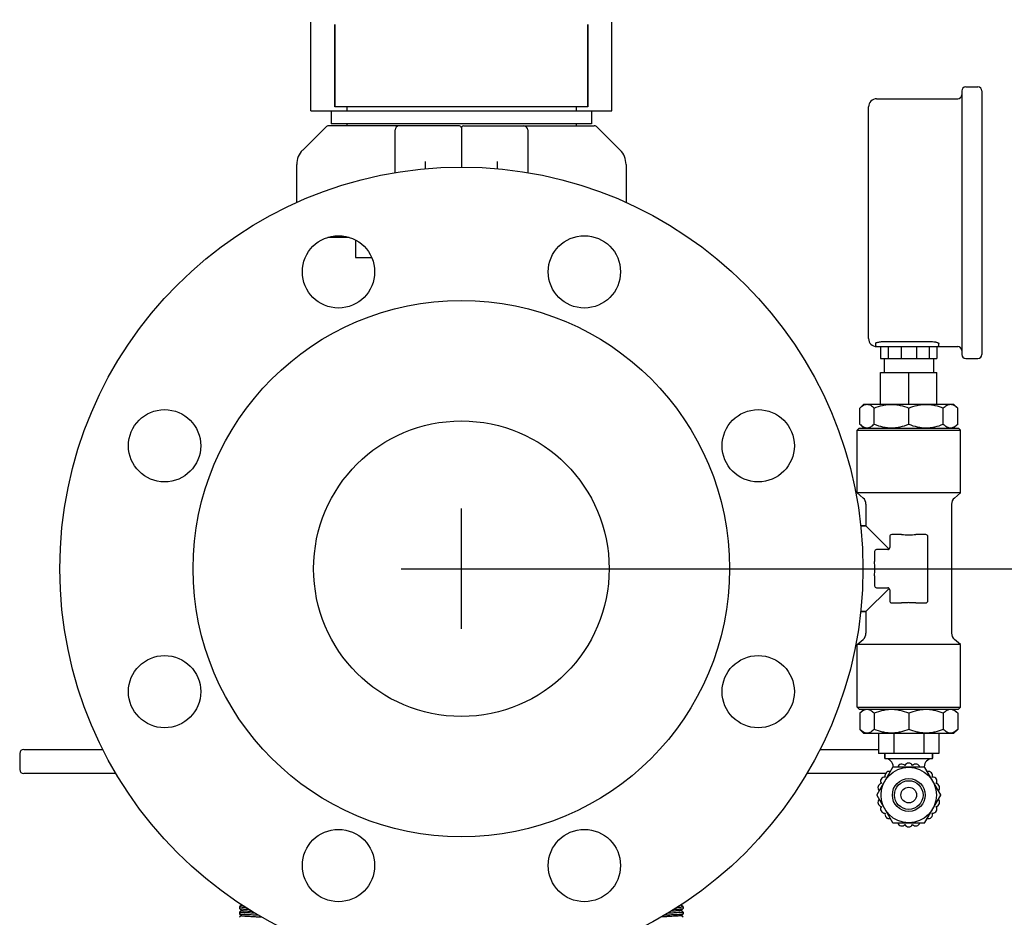
# Model space of a CAD drawing. Units: millimetres. Extents: x 8543 to 13597, y 66 to 5574.
# Drawn here: x 11659 to 11904, y 3821 to 4044 of the extents above; entities that cross this region are included whole.
import ezdxf

# ---------------------------------------------------------------- set-up
doc = ezdxf.new("R2010")
doc.units = ezdxf.units.MM
doc.layers.add('COTAS', color=7, linetype='Continuous')
doc.styles.add('ARIAL', font='arial.ttf')
doc.dimstyles.new('Diseño_PlanosFabricacion', dxfattribs={"dimtxt": 40, "dimasz": 45, "dimexe": 10, "dimexo": 10, "dimgap": 10, "dimtad": 1, "dimtih": 1, "dimtoh": 1, "dimdec": 0, "dimzin": 1, "dimdsep": 46, "dimtxsty": 'ARIAL', "dimcen": 15, "dimadec": 0, "dimazin": 0, "dimtp": 0.05, "dimtm": 0.05, "dimtfac": 1, "dimtdec": 0, "dimtofl": 0, "dimtmove": 0, "dimatfit": 3, "dimfxl": 0, "dimtolj": 1, "dimarcsym": 0})

# ---------------------------------------------------------------- blocks, each defined once
blk = doc.blocks.new('*D8')
at = {"layer": 'COTAS', "color": 0, "lineweight": -2}
for p, q in [((11779.1, 3907.69), (12015, 3907.69)), ((12005, 3862.69), (12005, 3806.72)), ((12005, 3695.69), (12005, 3745.88)), ((11839.1, 3650.69), (12015, 3650.69))]:
    blk.add_line(p, q, dxfattribs=at)
at = {"layer": 'COTAS', "color": 0}
for points in [[(11997.5, 3862.69), (12012.5, 3862.69), (12005, 3907.69)], [(11997.5, 3695.69), (12012.5, 3695.69), (12005, 3650.69)]]:
    blk.add_solid(points, dxfattribs=at)
at = {"layer": 'Defpoints', "color": 0}
for p in [(11769.1, 3907.69), (11829.1, 3650.69), (12005, 3650.69)]:
    blk.add_point(p, dxfattribs=at)
at = {"layer": 'COTAS', "color": 0, "insert": (12005, 3776.3), "char_height": 40, "attachment_point": 5, "style": 'ARIAL'}
blk.add_mtext('\\A1;257 mm', dxfattribs=at)
blk = doc.blocks.new('*D11')
at = {"layer": 'COTAS', "color": 0, "lineweight": -2}
for p, q in [((12006.1, 4148.69), (12213.86, 4148.69)), ((12203.86, 4103.69), (12203.86, 3938.11)), ((12203.86, 3695.69), (12203.86, 3877.27)), ((11839.1, 3650.69), (12213.86, 3650.69))]:
    blk.add_line(p, q, dxfattribs=at)
at = {"layer": 'COTAS', "color": 0}
for points in [[(12196.36, 4103.69), (12211.36, 4103.69), (12203.86, 4148.69)], [(12196.36, 3695.69), (12211.36, 3695.69), (12203.86, 3650.69)]]:
    blk.add_solid(points, dxfattribs=at)
at = {"layer": 'Defpoints', "color": 0}
for p in [(11996.1, 4148.69), (11829.1, 3650.69), (12203.86, 3650.69)]:
    blk.add_point(p, dxfattribs=at)
at = {"layer": 'COTAS', "color": 0, "insert": (12203.86, 3907.69), "char_height": 40, "attachment_point": 5, "style": 'ARIAL'}
blk.add_mtext('\\A1;498 mm', dxfattribs=at)

msp = doc.modelspace()

# ---------------------------------------------------------------- linework, layer by layer
for p, q in [((11731.6, 4021.69), (11731.6, 4043.76)), ((11806.6, 4021.69), (11806.6, 4043.76)), ((11737.6, 4043.2), (11737.6, 4022.69)), ((11737.6, 4022.69), (11737.6, 4043.2)), ((11800.6, 4043.2), (11800.6, 4022.69)), ((11800.6, 4022.69), (11800.6, 4043.2)), ((11893.7, 4026.64), (11893.7, 3961.04)), ((11894.7, 4027.64), (11897.7, 4027.64)), ((11898.7, 4026.64), (11898.7, 3961.04)), ((11872.5, 4024.69), (11892.7, 4024.69)), ((11731.6, 4021.69), (11806.6, 4021.69)), ((11736.7, 4021.69), (11736.7, 4018.49)), ((11800.6, 4022.69), (11737.6, 4022.69)), ((11740.55, 4022.69), (11740.55, 4021.69)), ((11797.65, 4022.69), (11797.65, 4021.69)), ((11801.5, 4021.69), (11801.5, 4018.49)), ((11870.5, 3964.99), (11870.5, 4022.69)), ((11729.57, 4011.9), (11735.31, 4017.65)), ((11768.6, 4017.94), (11736.02, 4017.94)), ((11801.5, 4018.49), (11736.7, 4018.49)), ((11740.55, 4018.49), (11740.55, 4017.94)), ((11752.6, 4006.28), (11752.6, 4016.94)), ((11769.1, 4017.44), (11769.1, 4007.69)), ((11769.6, 4017.94), (11802.19, 4017.94)), ((11785.6, 4016.94), (11785.6, 4006.28)), ((11797.65, 4018.49), (11797.65, 4017.94)), ((11802.89, 4017.65), (11808.64, 4011.9)), ((11760.1, 4009.08), (11760.1, 4007.24)), ((11778.1, 4007.24), (11778.1, 4009.08)), ((11728.1, 3998.87), (11728.1, 4008.37)), ((11810.1, 4008.37), (11810.1, 3998.87)), ((11741.11, 3990.19), (11735.85, 3990.19)), ((11742.75, 3989.52), (11742.75, 3985.18)), ((11742.75, 3985.18), (11746.74, 3985.18)), ((11872.2, 3963.76), (11872.2, 3963.49)), ((11872.5, 3962.99), (11872.7, 3962.99)), ((11872.7, 3962.99), (11887.52, 3962.99)), ((11873.49, 3962.99), (11873.49, 3959.99)), ((11874.2, 3964.25), (11886, 3964.25)), ((11875.41, 3962.99), (11875.41, 3959.99)), ((11878.58, 3962.99), (11878.58, 3959.99)), ((11882.42, 3962.99), (11882.42, 3959.99)), ((11885.59, 3962.99), (11885.59, 3959.99)), ((11887.52, 3962.99), (11892.7, 3962.99)), ((11887.52, 3962.99), (11887.52, 3959.99)), ((11888, 3963.49), (11888, 3963.73)), ((11873.49, 3959.99), (11887.52, 3959.99)), ((11874.35, 3959.99), (11874.35, 3956.54)), ((11886.65, 3959.99), (11886.65, 3956.54)), ((11894.7, 3960.04), (11897.7, 3960.04)), ((11873.49, 3956.54), (11887.52, 3956.54)), ((11873.49, 3948.69), (11873.49, 3956.54)), ((11880.5, 3948.69), (11880.5, 3956.54)), ((11887.52, 3948.69), (11887.52, 3956.54)), ((11868.32, 3947.69), (11869.32, 3948.69)), ((11868.32, 3943.69), (11868.32, 3947.69)), ((11869.32, 3948.69), (11891.68, 3948.69)), ((11871.89, 3943.69), (11871.89, 3947.69)), ((11880.5, 3943.69), (11880.5, 3947.69)), ((11889.11, 3943.69), (11889.11, 3947.69)), ((11892.68, 3947.69), (11891.68, 3948.69)), ((11892.68, 3943.69), (11892.68, 3947.69)), ((11869.32, 3942.69), (11868.32, 3943.69)), ((11891.68, 3942.69), (11892.68, 3943.69)), ((11868.13, 3942.69), (11867.63, 3942.19)), ((11867.63, 3942.19), (11893.38, 3942.19)), ((11867.63, 3926.56), (11867.63, 3942.19)), ((11868.13, 3942.69), (11892.88, 3942.69)), ((11892.88, 3942.69), (11893.38, 3942.19)), ((11893.38, 3926.56), (11893.38, 3942.19)), ((11893.38, 3926.56), (11867.63, 3926.56)), ((11869.14, 3925.29), (11867.63, 3926.56)), ((11891.87, 3925.29), (11893.38, 3926.56)), ((11869.85, 3923.76), (11869.85, 3918.34)), ((11869.85, 3923.76), (11869.85, 3918.34)), ((11891.15, 3923.76), (11891.15, 3891.62)), ((11891.15, 3923.76), (11891.15, 3891.62)), ((11869.85, 3918.34), (11868.5, 3918.34)), ((11868.5, 3918.34), (11869.85, 3918.34)), ((11875.6, 3912.59), (11869.85, 3918.34)), ((11878.72, 3916.19), (11876.25, 3916.19)), ((11884.75, 3916.19), (11882.28, 3916.19)), ((11875.75, 3915.69), (11875.75, 3912.94)), ((11885.25, 3899.69), (11885.25, 3915.69)), ((11872, 3911.94), (11872, 3909.47)), ((11875.25, 3912.44), (11872.5, 3912.44)), ((11872, 3905.91), (11872, 3903.44)), ((11869.85, 3897.04), (11875.6, 3902.79)), ((11872.5, 3902.94), (11875.25, 3902.94)), ((11875.75, 3902.44), (11875.75, 3899.69)), ((11876.25, 3899.19), (11878.72, 3899.19)), ((11882.28, 3899.19), (11884.75, 3899.19)), ((11869.85, 3897.04), (11868.5, 3897.04)), ((11868.5, 3897.04), (11869.85, 3897.04)), ((11869.85, 3897.04), (11869.85, 3891.62)), ((11867.63, 3888.82), (11869.14, 3890.09)), ((11893.38, 3888.82), (11867.63, 3888.82)), ((11867.63, 3873.19), (11867.63, 3888.82)), ((11893.38, 3888.82), (11891.87, 3890.09)), ((11893.38, 3873.19), (11893.38, 3888.82)), ((11867.63, 3873.19), (11893.38, 3873.19)), ((11868.13, 3872.69), (11867.63, 3873.19)), ((11868.13, 3872.69), (11892.88, 3872.69)), ((11869.32, 3872.69), (11868.32, 3871.69)), ((11868.32, 3871.69), (11868.32, 3867.69)), ((11871.89, 3871.69), (11871.89, 3867.69)), ((11880.5, 3871.69), (11880.5, 3867.69)), ((11889.11, 3871.69), (11889.11, 3867.69)), ((11891.68, 3872.69), (11892.68, 3871.69)), ((11892.68, 3871.69), (11892.68, 3867.69)), ((11892.88, 3872.69), (11893.38, 3873.19)), ((11868.32, 3867.69), (11869.32, 3866.69)), ((11892.68, 3867.69), (11891.68, 3866.69)), ((11891.68, 3866.69), (11869.32, 3866.69)), ((11873, 3866.69), (11873, 3861.69)), ((11876.75, 3866.69), (11876.75, 3861.69)), ((11884.25, 3866.69), (11884.25, 3861.69)), ((11888, 3866.69), (11888, 3861.69)), ((11660.1, 3862.69), (11679.81, 3862.69)), ((11858.39, 3862.69), (11873, 3862.69)), ((11659.1, 3861.69), (11659.1, 3857.69)), ((11888, 3861.69), (11873, 3861.69)), ((11874.55, 3861.59), (11874.55, 3860.49)), ((11874.55, 3860.49), (11874.55, 3861.59)), ((11886.35, 3860.39), (11874.65, 3860.39)), ((11886.45, 3861.59), (11886.45, 3860.49)), ((11886.45, 3860.49), (11886.45, 3861.59)), ((11876.47, 3858.22), (11872.53, 3851.39)), ((11884.44, 3858.27), (11876.56, 3858.27)), ((11876.65, 3858.39), (11876.65, 3858.27)), ((11876.65, 3858.27), (11876.65, 3858.39)), ((11884.35, 3858.39), (11884.35, 3858.27)), ((11884.35, 3858.27), (11884.35, 3858.39)), ((11888.47, 3851.39), (11884.53, 3858.22)), ((11683.12, 3856.69), (11660.1, 3856.69)), ((11874.7, 3856.69), (11855.08, 3856.69)), ((11872.53, 3851.29), (11876.47, 3844.46)), ((11884.53, 3844.46), (11888.47, 3851.29)), ((11876.56, 3844.41), (11884.44, 3844.41)), ((11713.85, 3823.49), (11713.85, 3823.09)), ((11713.85, 3823.09), (11713.86, 3823.08)), ((11713.86, 3824.38), (11714.36, 3823.93)), ((11714.36, 3823.95), (11713.86, 3823.5)), ((11713.86, 3823.08), (11714.36, 3822.63)), ((11714.36, 3822.65), (11713.86, 3822.2)), ((11823.84, 3823.93), (11824.35, 3824.38)), ((11824.35, 3823.5), (11823.84, 3823.95)), ((11823.84, 3822.63), (11824.35, 3823.08)), ((11824.35, 3822.2), (11823.84, 3822.65)), ((11824.35, 3823.49), (11824.35, 3823.09)), ((11824.35, 3823.08), (11824.35, 3823.09)), ((11713.85, 3822.19), (11713.85, 3821.79)), ((11713.85, 3821.79), (11713.86, 3821.78)), ((11713.86, 3821.78), (11714.36, 3821.33)), ((11714.36, 3821.35), (11713.86, 3820.9)), ((11823.84, 3821.33), (11824.35, 3821.78)), ((11824.35, 3820.9), (11823.84, 3821.35)), ((11824.35, 3822.19), (11824.35, 3821.79)), ((11824.35, 3821.78), (11824.35, 3821.79))]:
    msp.add_line(p, q)
for centre, radius in [((11769.1, 3907.69), 100), ((11738.49, 3981.6), 9), ((11799.72, 3981.6), 9), ((11769.1, 3907.69), 66.8), ((11695.19, 3938.3), 9), ((11843.01, 3938.3), 9), ((11769.1, 3907.69), 36.8), ((11695.19, 3877.08), 9), ((11843.01, 3877.08), 9), ((11880.5, 3851.34), 6.9), ((11880.5, 3851.34), 4.08), ((11880.5, 3851.34), 3.57), ((11880.5, 3851.34), 1.95), ((11738.49, 3833.78), 9), ((11799.72, 3833.78), 9)]:
    msp.add_circle(centre, radius)
for centre, radius, start, end in [((11894.7, 4026.64), 1, 90, 180), ((11897.7, 4026.64), 1, 360, 90), ((11872.5, 4022.69), 2, 90, 180), ((11892.7, 4025.69), 1, 270, 360), ((11736.02, 4016.94), 1, 89.9976, 134.9983), ((11753.6, 4016.94), 1, 90, 180), ((11768.6, 4017.44), 0.5, 0.0002, 90), ((11769.6, 4017.44), 0.5, 90, 179.9992), ((11784.6, 4016.94), 1, 0.002, 90), ((11802.19, 4016.94), 1, 45.0017, 90.0024), ((11733.1, 4008.37), 5, 135, 180), ((11805.1, 4008.37), 5, 0, 45), ((11872.5, 3964.99), 2, 180, 270), ((11872.7, 3963.49), 0.5, 180, 270), ((11887.5, 3963.49), 0.5, 270, 0), ((11892.7, 3961.99), 1, 0, 90), ((11894.7, 3961.04), 1, 180, 270), ((11897.7, 3961.04), 1, 270, 0), ((11867.85, 3923.76), 2, 0, 50), ((11893.15, 3923.76), 2, 130, 180), ((11876.25, 3915.69), 0.5, 90, 180), ((11884.75, 3915.69), 0.5, 0, 90), ((11872.5, 3911.94), 0.5, 90, 180), ((11875.25, 3912.94), 0.5, 270, 0), ((11872.5, 3903.44), 0.5, 180, 270), ((11875.25, 3902.44), 0.5, 0, 90), ((11876.25, 3899.69), 0.5, 180, 270), ((11884.75, 3899.69), 0.5, 270, 0), ((11867.85, 3891.62), 2, 310, 0), ((11893.15, 3891.62), 2, 180, 230), ((11660.1, 3861.69), 1, 90, 180), ((11874.65, 3861.59), 0.1, 90, 180), ((11874.65, 3860.49), 0.1, 180, 270), ((11874.65, 3858.39), 2, 0, 90), ((11886.35, 3858.39), 2, 90, 180), ((11886.35, 3861.59), 0.1, 0, 90), ((11886.35, 3860.49), 0.1, 270, 0), ((11660.1, 3857.69), 1, 180, 270), ((11875.6, 3856.19), 1.03, 74.2942, 200.9836), ((11876.56, 3858.17), 0.1, 90, 150), ((11878.75, 3858.01), 1.03, 39.0164, 165.7058), ((11880.5, 3858.27), 1.03, 22.6099, 157.5025), ((11882.25, 3858.01), 1.03, 14.2657, 140.8854), ((11884.44, 3858.17), 0.1, 30, 90), ((11885.4, 3856.19), 1.03, 339.0164, 105.7058), ((11874.5, 3854.8), 1.03, 82.4975, 217.3901), ((11886.5, 3854.8), 1.03, 322.6099, 97.5025), ((11873.85, 3853.16), 1.03, 99.1146, 225.7343), ((11887.16, 3853.16), 1.03, 314.2657, 80.8854), ((11872.62, 3851.34), 0.1, 150, 210), ((11873.85, 3849.52), 1.03, 134.2657, 260.8854), ((11887.16, 3849.52), 1.03, 279.1146, 45.7343), ((11888.39, 3851.34), 0.1, 330, 30), ((11874.5, 3847.88), 1.03, 142.6099, 277.5025), ((11886.5, 3847.88), 1.03, 262.4975, 37.3901), ((11875.6, 3846.49), 1.03, 159.0164, 285.7058), ((11885.4, 3846.49), 1.03, 254.2942, 20.9836), ((11876.56, 3844.51), 0.1, 210, 270), ((11878.75, 3844.67), 1.03, 194.2942, 320.9836), ((11880.5, 3844.41), 1.03, 202.4975, 337.3901), ((11882.25, 3844.67), 1.03, 219.1146, 345.7343), ((11884.44, 3844.51), 0.1, 270, 330)]:
    msp.add_arc(centre, radius, start, end)
for points, knots in [([(11872.5, 3963.99), (11872.46, 3963.97), (11872.38, 3963.93), (11872.28, 3963.88), (11872.22, 3963.82), (11872.2, 3963.78), (11872.2, 3963.76)], [0, 0, 0, 0, 0.358684, 0.636059, 0.84044, 1, 1, 1, 1]), ([(11872.5, 3963.99), (11872.6, 3964.03), (11872.84, 3964.1), (11873.41, 3964.22), (11873.87, 3964.25), (11874.2, 3964.25)], [0, 0, 0, 0, 0.19217, 0.431851, 1, 1, 1, 1]), ([(11886, 3964.25), (11886.26, 3964.25), (11886.64, 3964.23), (11887.11, 3964.16), (11887.41, 3964.09), (11887.65, 3964.01), (11887.82, 3963.94), (11887.91, 3963.87), (11887.97, 3963.82), (11888, 3963.76), (11888, 3963.73)], [0, 0, 0, 0, 0.363312, 0.527476, 0.672205, 0.79313, 0.887442, 0.924395, 0.954833, 1, 1, 1, 1]), ([(11868.32, 3947.69), (11868.46, 3947.83), (11868.74, 3948.08), (11869.18, 3948.38), (11869.64, 3948.57), (11870.11, 3948.64), (11870.58, 3948.57), (11871.04, 3948.38), (11871.48, 3948.08), (11871.75, 3947.83), (11871.89, 3947.69)], [0, 0, 0, 0, 0.140756, 0.269754, 0.388158, 0.5, 0.611842, 0.730246, 0.859244, 1, 1, 1, 1]), ([(11871.89, 3947.69), (11872.57, 3947.97), (11873.63, 3948.32), (11875.09, 3948.57), (11876.2, 3948.64), (11877.3, 3948.57), (11878.76, 3948.32), (11879.82, 3947.97), (11880.5, 3947.69)], [0, 0, 0, 0, 0.250625, 0.375426, 0.5, 0.624574, 0.749375, 1, 1, 1, 1]), ([(11880.5, 3947.69), (11881.18, 3947.97), (11882.24, 3948.32), (11883.7, 3948.57), (11884.81, 3948.64), (11885.91, 3948.57), (11887.37, 3948.32), (11888.43, 3947.97), (11889.11, 3947.69)], [0, 0, 0, 0, 0.250625, 0.375426, 0.5, 0.624574, 0.749375, 1, 1, 1, 1]), ([(11889.11, 3947.69), (11889.25, 3947.83), (11889.52, 3948.08), (11889.97, 3948.38), (11890.42, 3948.57), (11890.89, 3948.64), (11891.37, 3948.57), (11891.82, 3948.38), (11892.27, 3948.08), (11892.54, 3947.83), (11892.68, 3947.69)], [0, 0, 0, 0, 0.140756, 0.269754, 0.388158, 0.5, 0.611842, 0.730246, 0.859244, 1, 1, 1, 1]), ([(11868.32, 3943.69), (11868.46, 3943.55), (11868.74, 3943.3), (11869.18, 3943), (11869.64, 3942.81), (11870.11, 3942.74), (11870.58, 3942.81), (11871.04, 3943), (11871.48, 3943.3), (11871.75, 3943.55), (11871.89, 3943.69)], [0, 0, 0, 0, 0.140756, 0.269754, 0.388158, 0.5, 0.611842, 0.730246, 0.859244, 1, 1, 1, 1]), ([(11871.89, 3943.69), (11872.57, 3943.41), (11873.63, 3943.05), (11875.09, 3942.81), (11876.2, 3942.74), (11877.3, 3942.81), (11878.76, 3943.05), (11879.82, 3943.41), (11880.5, 3943.69)], [0, 0, 0, 0, 0.250625, 0.375426, 0.5, 0.624574, 0.749375, 1, 1, 1, 1]), ([(11880.5, 3943.69), (11881.18, 3943.41), (11882.24, 3943.05), (11883.7, 3942.81), (11884.81, 3942.74), (11885.91, 3942.81), (11887.37, 3943.05), (11888.43, 3943.41), (11889.11, 3943.69)], [0, 0, 0, 0, 0.250625, 0.375426, 0.5, 0.624574, 0.749375, 1, 1, 1, 1]), ([(11889.11, 3943.69), (11889.25, 3943.55), (11889.52, 3943.3), (11889.97, 3943), (11890.42, 3942.81), (11890.89, 3942.74), (11891.37, 3942.81), (11891.82, 3943), (11892.27, 3943.3), (11892.54, 3943.55), (11892.68, 3943.69)], [0, 0, 0, 0, 0.140756, 0.269754, 0.388158, 0.5, 0.611842, 0.730246, 0.859244, 1, 1, 1, 1]), ([(11878.72, 3916.19), (11879.02, 3916.19), (11879.46, 3916.17), (11880.05, 3916.15), (11880.5, 3916.14), (11880.95, 3916.15), (11881.54, 3916.17), (11881.99, 3916.19), (11882.28, 3916.19)], [0, 0, 0, 0, 0.249064, 0.374431, 0.5, 0.625569, 0.750936, 1, 1, 1, 1]), ([(11872, 3905.91), (11872, 3906.2), (11872.02, 3906.65), (11872.05, 3907.24), (11872.05, 3907.69), (11872.05, 3908.14), (11872.02, 3908.73), (11872, 3909.18), (11872, 3909.47)], [0, 0, 0, 0, 0.249064, 0.374431, 0.5, 0.625569, 0.750936, 1, 1, 1, 1]), ([(11882.28, 3899.19), (11881.99, 3899.19), (11881.54, 3899.21), (11880.95, 3899.23), (11880.5, 3899.24), (11880.05, 3899.23), (11879.46, 3899.21), (11879.02, 3899.19), (11878.72, 3899.19)], [0, 0, 0, 0, 0.249064, 0.374431, 0.5, 0.625569, 0.750936, 1, 1, 1, 1]), ([(11871.89, 3871.69), (11871.75, 3871.83), (11871.48, 3872.08), (11871.04, 3872.38), (11870.58, 3872.57), (11870.11, 3872.64), (11869.64, 3872.57), (11869.18, 3872.38), (11868.74, 3872.08), (11868.46, 3871.83), (11868.32, 3871.69)], [0, 0, 0, 0, 0.140756, 0.269754, 0.388158, 0.5, 0.611842, 0.730246, 0.859244, 1, 1, 1, 1]), ([(11880.5, 3871.69), (11879.82, 3871.97), (11878.76, 3872.32), (11877.3, 3872.57), (11876.2, 3872.64), (11875.09, 3872.57), (11873.63, 3872.32), (11872.57, 3871.97), (11871.89, 3871.69)], [0, 0, 0, 0, 0.250625, 0.375426, 0.5, 0.624574, 0.749375, 1, 1, 1, 1]), ([(11889.11, 3871.69), (11888.43, 3871.97), (11887.37, 3872.32), (11885.91, 3872.57), (11884.81, 3872.64), (11883.7, 3872.57), (11882.24, 3872.32), (11881.18, 3871.97), (11880.5, 3871.69)], [0, 0, 0, 0, 0.250625, 0.375426, 0.5, 0.624574, 0.749375, 1, 1, 1, 1]), ([(11892.68, 3871.69), (11892.54, 3871.83), (11892.27, 3872.08), (11891.82, 3872.38), (11891.37, 3872.57), (11890.89, 3872.64), (11890.42, 3872.57), (11889.97, 3872.38), (11889.52, 3872.08), (11889.25, 3871.83), (11889.11, 3871.69)], [0, 0, 0, 0, 0.140756, 0.269754, 0.388158, 0.5, 0.611842, 0.730246, 0.859244, 1, 1, 1, 1]), ([(11871.89, 3867.69), (11871.75, 3867.55), (11871.48, 3867.3), (11871.04, 3867), (11870.58, 3866.81), (11870.11, 3866.74), (11869.64, 3866.81), (11869.18, 3867), (11868.74, 3867.3), (11868.46, 3867.55), (11868.32, 3867.69)], [0, 0, 0, 0, 0.140756, 0.269754, 0.388158, 0.5, 0.611842, 0.730246, 0.859244, 1, 1, 1, 1]), ([(11880.5, 3867.69), (11879.82, 3867.41), (11878.76, 3867.05), (11877.3, 3866.81), (11876.2, 3866.74), (11875.09, 3866.81), (11873.63, 3867.05), (11872.57, 3867.41), (11871.89, 3867.69)], [0, 0, 0, 0, 0.250625, 0.375426, 0.5, 0.624574, 0.749375, 1, 1, 1, 1]), ([(11889.11, 3867.69), (11888.43, 3867.41), (11887.37, 3867.05), (11885.91, 3866.81), (11884.81, 3866.74), (11883.7, 3866.81), (11882.24, 3867.05), (11881.18, 3867.41), (11880.5, 3867.69)], [0, 0, 0, 0, 0.250625, 0.375426, 0.5, 0.624574, 0.749375, 1, 1, 1, 1]), ([(11892.68, 3867.69), (11892.54, 3867.55), (11892.27, 3867.3), (11891.82, 3867), (11891.37, 3866.81), (11890.89, 3866.74), (11890.42, 3866.81), (11889.97, 3867), (11889.52, 3867.3), (11889.25, 3867.55), (11889.11, 3867.69)], [0, 0, 0, 0, 0.140756, 0.269754, 0.388158, 0.5, 0.611842, 0.730246, 0.859244, 1, 1, 1, 1]), ([(11713.87, 3823.47), (11713.86, 3823.47), (11713.86, 3823.48), (11713.85, 3823.48), (11713.85, 3823.49)], [0, 0, 0, 0, 0.346375, 1, 1, 1, 1]), ([(11713.86, 3823.08), (11713.86, 3823.07), (11713.88, 3823.07), (11713.95, 3823.05), (11714.07, 3823.03), (11714.27, 3823), (11714.53, 3822.98), (11714.86, 3822.96), (11715.4, 3822.92), (11715.83, 3822.9), (11716.13, 3822.88)], [0, 0, 0, 0, 0.011191, 0.029457, 0.088057, 0.175873, 0.291806, 0.434341, 0.601472, 1, 1, 1, 1]), ([(11715.47, 3823.32), (11715.26, 3823.33), (11714.89, 3823.35), (11714.46, 3823.39), (11714.19, 3823.41), (11714.04, 3823.43), (11713.94, 3823.45), (11713.89, 3823.46), (11713.87, 3823.47)], [0, 0, 0, 0, 0.388965, 0.691452, 0.80687, 0.897129, 0.961522, 1, 1, 1, 1]), ([(11714.36, 3823.93), (11714.37, 3823.92), (11714.4, 3823.91), (11714.46, 3823.89), (11714.54, 3823.88), (11714.61, 3823.87), (11714.65, 3823.86)], [0, 0, 0, 0, 0.119156, 0.324406, 0.618383, 1, 1, 1, 1]), ([(11714.36, 3822.63), (11714.36, 3822.62), (11714.39, 3822.61), (11714.46, 3822.59), (11714.6, 3822.57), (11714.83, 3822.54), (11715.13, 3822.52), (11715.49, 3822.49), (11716.09, 3822.45), (11716.57, 3822.42), (11716.91, 3822.41)], [0, 0, 0, 0, 0.011302, 0.029871, 0.089574, 0.178829, 0.296304, 0.439879, 0.607095, 1, 1, 1, 1]), ([(11823.84, 3822.63), (11823.84, 3822.62), (11823.81, 3822.61), (11823.74, 3822.59), (11823.6, 3822.57), (11823.37, 3822.54), (11823.07, 3822.52), (11822.71, 3822.49), (11822.11, 3822.45), (11821.63, 3822.42), (11821.29, 3822.41)], [0, 0, 0, 0, 0.011302, 0.029871, 0.089574, 0.178829, 0.296304, 0.439879, 0.607095, 1, 1, 1, 1]), ([(11822.07, 3822.88), (11822.38, 3822.9), (11822.81, 3822.92), (11823.34, 3822.96), (11823.67, 3822.98), (11823.93, 3823), (11824.13, 3823.03), (11824.25, 3823.05), (11824.32, 3823.07), (11824.34, 3823.07), (11824.35, 3823.08)], [0, 0, 0, 0, 0.398528, 0.565659, 0.708194, 0.824127, 0.911943, 0.970543, 0.988809, 1, 1, 1, 1]), ([(11824.21, 3823.44), (11824.13, 3823.43), (11823.95, 3823.4), (11823.46, 3823.36), (11823.04, 3823.34), (11822.73, 3823.32)], [0, 0, 0, 0, 0.154001, 0.375283, 1, 1, 1, 1]), ([(11823.84, 3823.93), (11823.84, 3823.92), (11823.8, 3823.91), (11823.74, 3823.89), (11823.66, 3823.88), (11823.59, 3823.87), (11823.55, 3823.86)], [0, 0, 0, 0, 0.119156, 0.324406, 0.618383, 1, 1, 1, 1]), ([(11824.35, 3823.49), (11824.35, 3823.48), (11824.34, 3823.47), (11824.29, 3823.46), (11824.24, 3823.45), (11824.21, 3823.44)], [0, 0, 0, 0, 0.099017, 0.290424, 1, 1, 1, 1]), ([(11713.87, 3822.17), (11713.86, 3822.17), (11713.86, 3822.18), (11713.85, 3822.18), (11713.85, 3822.19)], [0, 0, 0, 0, 0.34715, 1, 1, 1, 1]), ([(11713.86, 3821.78), (11713.87, 3821.77), (11713.91, 3821.76), (11713.99, 3821.74), (11714.12, 3821.72), (11714.28, 3821.7), (11714.48, 3821.68), (11714.82, 3821.66), (11715.32, 3821.63), (11716, 3821.59), (11716.78, 3821.55), (11717.63, 3821.52), (11718.22, 3821.49), (11718.52, 3821.48)], [0, 0, 0, 0, 0.009783, 0.027926, 0.054582, 0.089583, 0.132669, 0.183518, 0.306727, 0.455186, 0.624029, 0.807662, 1, 1, 1, 1]), ([(11717.77, 3821.91), (11717.28, 3821.93), (11716.57, 3821.96), (11715.68, 3822.01), (11715.11, 3822.04), (11714.64, 3822.07), (11714.28, 3822.1), (11714.05, 3822.13), (11713.92, 3822.15), (11713.88, 3822.17), (11713.87, 3822.17)], [0, 0, 0, 0, 0.376516, 0.542386, 0.687637, 0.80862, 0.902343, 0.966548, 0.987119, 1, 1, 1, 1]), ([(11714.36, 3821.33), (11714.37, 3821.32), (11714.42, 3821.3), (11714.51, 3821.28), (11714.65, 3821.26), (11714.83, 3821.24), (11715.06, 3821.22), (11715.43, 3821.19), (11715.98, 3821.16), (11716.73, 3821.12), (11717.56, 3821.07), (11718.45, 3821.03), (11719.06, 3821.01), (11719.36, 3820.99)], [0, 0, 0, 0, 0.010217, 0.029241, 0.057123, 0.093681, 0.138562, 0.191298, 0.318167, 0.469054, 0.637719, 0.817182, 1, 1, 1, 1]), ([(11823.84, 3821.33), (11823.83, 3821.32), (11823.78, 3821.3), (11823.69, 3821.28), (11823.55, 3821.26), (11823.37, 3821.24), (11823.15, 3821.22), (11822.77, 3821.19), (11822.22, 3821.16), (11821.47, 3821.12), (11820.64, 3821.07), (11819.75, 3821.03), (11819.15, 3821.01), (11818.84, 3820.99)], [0, 0, 0, 0, 0.010217, 0.029241, 0.057123, 0.093681, 0.138562, 0.191298, 0.318167, 0.469054, 0.637719, 0.817182, 1, 1, 1, 1]), ([(11819.68, 3821.48), (11819.98, 3821.49), (11820.57, 3821.52), (11821.42, 3821.55), (11822.2, 3821.59), (11822.88, 3821.63), (11823.39, 3821.66), (11823.72, 3821.68), (11823.92, 3821.7), (11824.08, 3821.72), (11824.21, 3821.74), (11824.29, 3821.76), (11824.33, 3821.77), (11824.35, 3821.78)], [0, 0, 0, 0, 0.192338, 0.375971, 0.544814, 0.693273, 0.816482, 0.867331, 0.910417, 0.945418, 0.972074, 0.990217, 1, 1, 1, 1]), ([(11824.21, 3822.14), (11824.14, 3822.13), (11823.96, 3822.11), (11823.51, 3822.07), (11822.76, 3822.02), (11821.67, 3821.96), (11820.86, 3821.93), (11820.43, 3821.91)], [0, 0, 0, 0, 0.056696, 0.136864, 0.361363, 0.656585, 1, 1, 1, 1]), ([(11824.35, 3822.19), (11824.35, 3822.18), (11824.34, 3822.17), (11824.29, 3822.16), (11824.24, 3822.15), (11824.21, 3822.14)], [0, 0, 0, 0, 0.09845, 0.289775, 1, 1, 1, 1])]:
    msp.add_open_spline(points, degree=3, knots=knots)
at = {"layer": 'COTAS', "color": 7}
for p, q in [((11769.1, 3892.69), (11769.1, 3922.69)), ((11754.1, 3907.69), (11784.1, 3907.69))]:
    msp.add_line(p, q, dxfattribs=at)

# ---------------------------------------------------------------- dimensions: what is measured, and where the dimension line sits
dim = msp.add_linear_dim(base=(12203.86, 3650.69), p1=(11996.1, 4148.69), p2=(11829.1, 3650.69), angle=90, dimstyle='Diseño_PlanosFabricacion', override={"dimpost": ' mm'}, dxfattribs=at)
dim.commit()
dim.dimension.update_dxf_attribs({"geometry": '*D11', "text_midpoint": (12203.86, 3907.69), "dimtype": 160})
at = {"layer": 'COTAS'}
dim = msp.add_linear_dim(base=(12005, 3650.69), p1=(11769.1, 3907.69), p2=(11829.1, 3650.69), angle=90, dimstyle='Diseño_PlanosFabricacion', override={"dimpost": ' mm'}, dxfattribs=at)
dim.commit()
dim.dimension.update_dxf_attribs({"geometry": '*D8', "text_midpoint": (12005, 3776.3), "dimtype": 160})

doc.saveas('drawing.dxf')
